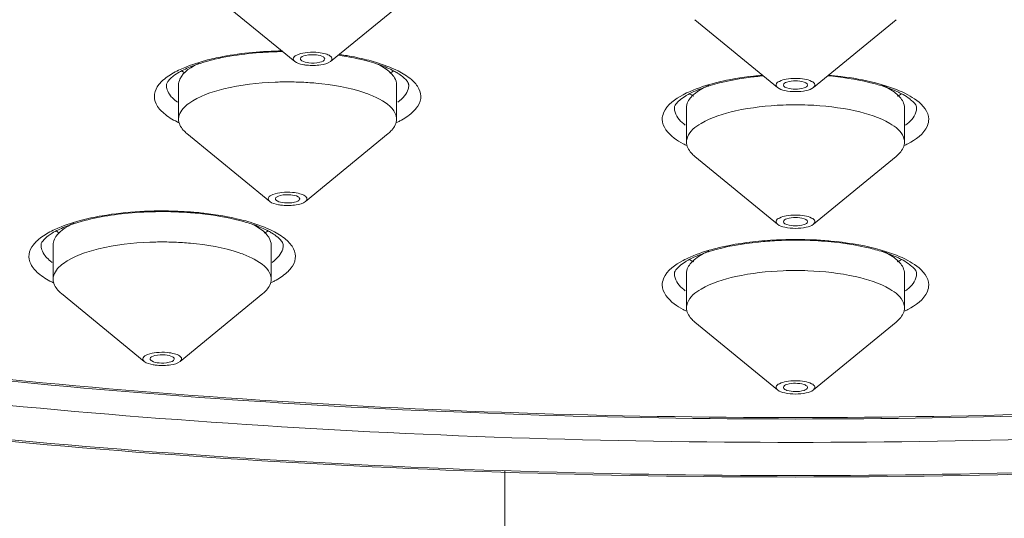
# Model space of a CAD drawing. Units: millimetres. Extents: x 32 to 933, y 35 to 400.
# Drawn here: x 364 to 369, y 375 to 377 of the extents above; entities that cross this region are included whole.
import ezdxf

# ---------------------------------------------------------------- set-up
doc = ezdxf.new("R2010")
doc.units = ezdxf.units.MM
doc.layers.get('0').update_dxf_attribs({"lineweight": 35})
doc.layers.add('02___PRT_ALL_AXES', color=7, linetype='Continuous')

msp = doc.modelspace()

# ---------------------------------------------------------------- linework, layer by layer
at = {"color": 7, "linetype": 'Continuous', "lineweight": 5}
msp.add_line((366.1916, 358.3561), (366.1916, 375.1644), dxfattribs=at)
at = {"color": 9, "linetype": 'Continuous', "lineweight": 5}
for centre, radius, start, end in [((365.1086, 375.7191), 1.6086, 81.6603, 81.85), ((364.7353, 377.4252), 0.5181, 243.1249, 244.6937), ((365.4135, 377.4119), 0.5032, 296.1853, 297.0174), ((365.4362, 377.3678), 0.4536, 296.9897, 299.4371), ((367.3366, 377.2694), 0.4756, 241.8934, 243.1568), ((368.0466, 377.2694), 0.4756, 296.843, 298.105), ((367.3536, 377.3028), 0.5131, 243.1547, 244.2309), ((368.0297, 377.3028), 0.5132, 295.7689, 296.8451), ((364.4269, 374.5709), 1.9329, 85.7708, 87.6689), ((367.6916, 374.3636), 1.9931, 87.1798, 92.8191), ((364.0883, 376.5993), 0.5181, 243.1249, 244.6937), ((364.7665, 376.586), 0.5032, 296.1853, 297.0174), ((364.7892, 376.5419), 0.4536, 296.9897, 299.4371), ((367.3366, 376.4143), 0.4756, 241.8934, 243.1568), ((367.3536, 376.4478), 0.5131, 243.1547, 244.2309), ((368.0297, 376.4478), 0.5132, 295.7689, 296.8451), ((368.0466, 376.4143), 0.4756, 296.843, 298.105)]:
    msp.add_arc(centre, radius, start, end, dxfattribs=at)
at = {"color": 7, "linetype": 'Continuous', "lineweight": 5}
for centre, radius, start, end in [((364.8544, 376.5335), 0.7685, 107.8057, 109.6627), ((365.2946, 376.5505), 0.7502, 70.3511, 71.0198), ((364.7192, 377.5421), 0.3713, 238.3359, 241.4193), ((365.4221, 377.5432), 0.3727, 298.2995, 301.5966), ((367.3422, 377.4282), 0.3761, 238.1889, 242.1631), ((368.041, 377.4283), 0.3763, 297.8374, 301.7995), ((364.4335, 374.7147), 1.785, 84.5328, 85.6266), ((364.0722, 376.7161), 0.3713, 238.3359, 241.4193), ((364.2074, 375.7076), 0.7685, 107.8057, 109.6627), ((364.6476, 375.7246), 0.7502, 70.3511, 71.0198), ((364.7751, 376.7173), 0.3727, 298.2995, 301.5966), ((367.6916, 374.4217), 1.9312, 87.0301, 92.8744), ((367.3422, 376.5731), 0.3761, 238.1889, 242.1631), ((368.041, 376.5732), 0.3763, 297.8374, 301.7995)]:
    msp.add_arc(centre, radius, start, end, dxfattribs=at)
at = {"color": 9, "linetype": 'Continuous', "lineweight": 5}
for points, knots in [([(367.6916, 385.7408), (366.6831, 385.7408), (364.6994, 385.6752), (361.8209, 385.3819), (359.1647, 384.9063), (356.8285, 384.2673), (354.8984, 383.4902), (353.6047, 382.7063), (352.8633, 382.0124), (352.4814, 381.504), (352.2458, 380.978), (352.1655, 380.4395), (352.2458, 379.901), (352.4814, 379.3751), (352.8633, 378.8667), (353.6047, 378.1727), (354.8984, 377.3889), (356.8285, 376.6118), (359.1647, 375.9728), (361.8209, 375.4972), (364.6994, 375.2039), (366.6831, 375.1382), (367.6916, 375.1382)], [0, 0, 0, 0, 0.087338, 0.171718, 0.250352, 0.320771, 0.381052, 0.430137, 0.4506, 0.468656, 0.484847, 0.5, 0.515153, 0.531344, 0.5494, 0.569863, 0.618948, 0.679229, 0.749648, 0.828282, 0.912662, 1, 1, 1, 1]), ([(367.6916, 375.1382), (368.7002, 375.1382), (370.6838, 375.2039), (373.5623, 375.4972), (376.2186, 375.9728), (378.5547, 376.6118), (380.4848, 377.3889), (381.7786, 378.1727), (382.52, 378.8667), (382.9018, 379.3751), (383.1375, 379.901), (383.2178, 380.4395), (383.1375, 380.978), (382.9018, 381.504), (382.52, 382.0124), (381.7786, 382.7063), (380.4848, 383.4902), (378.5547, 384.2673), (376.2186, 384.9063), (373.5623, 385.3819), (370.6838, 385.6752), (368.7002, 385.7408), (367.6916, 385.7408)], [0, 0, 0, 0, 0.087338, 0.171718, 0.250352, 0.320771, 0.381052, 0.430137, 0.4506, 0.468656, 0.484847, 0.5, 0.515153, 0.531344, 0.5494, 0.569863, 0.618948, 0.679229, 0.749648, 0.828282, 0.912662, 1, 1, 1, 1]), ([(353.0666, 380.4395), (353.0666, 380.2744), (353.1177, 379.9312), (353.3401, 379.4352), (353.7004, 378.9554), (354.3999, 378.3007), (355.6206, 377.5611), (357.4418, 376.8279), (359.646, 376.225), (362.1523, 375.7762), (364.8685, 375.4995), (367.6916, 375.406), (370.5148, 375.4995), (373.2309, 375.7762), (375.7372, 376.225), (377.9415, 376.8279), (379.7626, 377.5611), (380.9833, 378.3007), (381.6829, 378.9554), (382.0432, 379.4352), (382.2655, 379.9312), (382.3166, 380.2744), (382.3166, 380.4395)], [0, 0, 0, 0, 0.015151, 0.031345, 0.0494, 0.069863, 0.118948, 0.179228, 0.249648, 0.328282, 0.412664, 0.5, 0.587336, 0.671718, 0.750352, 0.820772, 0.881052, 0.930137, 0.9506, 0.968655, 0.984849, 1, 1, 1, 1]), ([(364.6473, 377.2797), (364.6768, 377.2876), (364.8073, 377.3168), (364.9413, 377.3282), (365.0443, 377.3295)], [0, 0, 0, 0, 0.228886, 1, 1, 1, 1]), ([(365.3419, 377.3107), (365.3539, 377.3089), (365.3999, 377.3017), (365.4456, 377.2923), (365.479, 377.2839)], [0, 0, 0, 0, 0.260199, 1, 1, 1, 1]), ([(364.483, 377.2164), (364.4943, 377.2228), (364.5468, 377.2493), (364.603, 377.2679), (364.6473, 377.2797)], [0, 0, 0, 0, 0.220448, 1, 1, 1, 1]), ([(365.479, 377.2839), (365.4943, 377.28), (365.5497, 377.2648), (365.604, 377.2449), (365.641, 377.2261)], [0, 0, 0, 0, 0.275796, 1, 1, 1, 1]), ([(364.407, 377.1554), (364.4114, 377.161), (364.4334, 377.1852), (364.4608, 377.2038), (364.483, 377.2164)], [0, 0, 0, 0, 0.217686, 1, 1, 1, 1]), ([(365.641, 377.2261), (365.6653, 377.2138), (365.7066, 377.1886), (365.7521, 377.1396), (365.7638, 377.0812), (365.7464, 377.048), (365.7352, 377.0337)], [0, 0, 0, 0, 0.327487, 0.577732, 0.78161, 1, 1, 1, 1]), ([(367.2792, 377.1647), (367.2978, 377.1695), (367.3779, 377.1878), (367.4595, 377.199), (367.5221, 377.2045)], [0, 0, 0, 0, 0.233891, 1, 1, 1, 1]), ([(367.8611, 377.2045), (367.8828, 377.2026), (367.9644, 377.194), (368.0456, 377.1797), (368.1041, 377.1647)], [0, 0, 0, 0, 0.26431, 1, 1, 1, 1]), ([(364.5011, 376.9631), (364.4769, 376.9754), (364.4356, 377.0005), (364.3901, 377.0495), (364.3784, 377.108), (364.3958, 377.1411), (364.407, 377.1554)], [0, 0, 0, 0, 0.327487, 0.577732, 0.78161, 1, 1, 1, 1]), ([(367.1126, 377.1033), (367.1242, 377.1095), (367.1776, 377.1352), (367.2345, 377.1533), (367.2792, 377.1647)], [0, 0, 0, 0, 0.221619, 1, 1, 1, 1]), ([(368.1041, 377.1647), (368.12, 377.1606), (368.177, 377.1446), (368.2329, 377.1235), (368.2707, 377.1033)], [0, 0, 0, 0, 0.277706, 1, 1, 1, 1]), ([(364.4758, 377.0882), (364.4727, 377.0915), (364.4621, 377.1038), (364.4537, 377.1182), (364.45, 377.1294)], [0, 0, 0, 0, 0.273063, 1, 1, 1, 1]), ([(367.0041, 376.9766), (367.0041, 376.9879), (367.0177, 377.0456), (367.072, 377.0817), (367.1126, 377.1033)], [0, 0, 0, 0, 0.197913, 1, 1, 1, 1]), ([(368.2707, 377.1033), (368.2869, 377.0947), (368.3345, 377.0664), (368.3791, 377.015), (368.3791, 376.9766)], [0, 0, 0, 0, 0.32363, 1, 1, 1, 1]), ([(365.7352, 377.0337), (365.7308, 377.0281), (365.7088, 377.0039), (365.6814, 376.9853), (365.6592, 376.9728)], [0, 0, 0, 0, 0.217686, 1, 1, 1, 1]), ([(367.1126, 376.8498), (367.0963, 376.8585), (367.0488, 376.8867), (367.0041, 376.9381), (367.0041, 376.9766)], [0, 0, 0, 0, 0.32363, 1, 1, 1, 1]), ([(368.3791, 376.9766), (368.3791, 376.9652), (368.3656, 376.9076), (368.3112, 376.8715), (368.2707, 376.8498)], [0, 0, 0, 0, 0.197913, 1, 1, 1, 1]), ([(364.0002, 376.4538), (364.0376, 376.4638), (364.2036, 376.499), (364.3747, 376.5075), (364.5055, 376.5021)], [0, 0, 0, 0, 0.228123, 1, 1, 1, 1]), ([(364.5694, 376.4985), (364.5928, 376.4968), (364.681, 376.4886), (364.7687, 376.4739), (364.8319, 376.4579)], [0, 0, 0, 0, 0.264368, 1, 1, 1, 1]), ([(363.836, 376.3905), (363.8473, 376.3968), (363.8998, 376.4234), (363.956, 376.442), (364.0002, 376.4538)], [0, 0, 0, 0, 0.220448, 1, 1, 1, 1]), ([(364.8319, 376.4579), (364.8473, 376.4541), (364.9026, 376.4389), (364.9569, 376.419), (364.994, 376.4002)], [0, 0, 0, 0, 0.275796, 1, 1, 1, 1]), ([(363.76, 376.3295), (363.7643, 376.3351), (363.7863, 376.3593), (363.8138, 376.3779), (363.836, 376.3905)], [0, 0, 0, 0, 0.217686, 1, 1, 1, 1]), ([(364.994, 376.4002), (365.0183, 376.3878), (365.0595, 376.3627), (365.105, 376.3137), (365.1168, 376.2553), (365.0993, 376.2221), (365.0881, 376.2078)], [0, 0, 0, 0, 0.327487, 0.577732, 0.78161, 1, 1, 1, 1]), ([(367.2792, 376.3097), (367.303, 376.3158), (367.4065, 376.3387), (367.5123, 376.3503), (367.5936, 376.3543)], [0, 0, 0, 0, 0.231649, 1, 1, 1, 1]), ([(367.7897, 376.3543), (367.8178, 376.3529), (367.9234, 376.3453), (368.0287, 376.329), (368.1041, 376.3097)], [0, 0, 0, 0, 0.265344, 1, 1, 1, 1]), ([(363.8541, 376.1372), (363.8298, 376.1495), (363.7886, 376.1746), (363.7431, 376.2236), (363.7313, 376.282), (363.7488, 376.3152), (363.76, 376.3295)], [0, 0, 0, 0, 0.327487, 0.577732, 0.78161, 1, 1, 1, 1]), ([(363.8287, 376.2623), (363.8257, 376.2655), (363.8151, 376.2779), (363.8067, 376.2923), (363.803, 376.3035)], [0, 0, 0, 0, 0.273063, 1, 1, 1, 1]), ([(367.1126, 376.2483), (367.1242, 376.2545), (367.1776, 376.2801), (367.2345, 376.2982), (367.2792, 376.3097)], [0, 0, 0, 0, 0.221619, 1, 1, 1, 1]), ([(368.1041, 376.3097), (368.12, 376.3056), (368.177, 376.2896), (368.2329, 376.2685), (368.2707, 376.2483)], [0, 0, 0, 0, 0.277706, 1, 1, 1, 1]), ([(367.0041, 376.1215), (367.0041, 376.1329), (367.0177, 376.1905), (367.072, 376.2266), (367.1126, 376.2483)], [0, 0, 0, 0, 0.197913, 1, 1, 1, 1]), ([(368.2707, 376.2483), (368.2869, 376.2396), (368.3345, 376.2114), (368.3791, 376.16), (368.3791, 376.1215)], [0, 0, 0, 0, 0.32363, 1, 1, 1, 1]), ([(365.0881, 376.2078), (365.0837, 376.2022), (365.0618, 376.178), (365.0343, 376.1594), (365.0121, 376.1469)], [0, 0, 0, 0, 0.217686, 1, 1, 1, 1]), ([(367.1126, 375.9948), (367.0963, 376.0034), (367.0488, 376.0317), (367.0041, 376.0831), (367.0041, 376.1215)], [0, 0, 0, 0, 0.32363, 1, 1, 1, 1]), ([(368.3791, 376.1215), (368.3791, 376.1102), (368.3656, 376.0525), (368.3112, 376.0164), (368.2707, 375.9948)], [0, 0, 0, 0, 0.197913, 1, 1, 1, 1])]:
    msp.add_open_spline(points, degree=3, knots=knots, dxfattribs=at)
at = {"color": 7, "linetype": 'Continuous', "lineweight": 5}
for points, knots in [([(352.0666, 380.557), (352.0666, 380.371), (352.1234, 379.9867), (352.3694, 379.4347), (352.7638, 378.9068), (353.5196, 378.1968), (354.8286, 377.4006), (356.775, 376.6149), (359.1249, 375.9708), (361.7943, 375.4919), (364.686, 375.1968), (366.6786, 375.1307), (367.6916, 375.1307)], [0, 0, 0, 0, 0.031848, 0.065487, 0.102499, 0.143957, 0.2424, 0.36256, 0.502617, 0.658879, 0.826511, 1, 1, 1, 1]), ([(367.6916, 375.1307), (368.7047, 375.1307), (370.6972, 375.1968), (373.589, 375.4919), (376.2584, 375.9708), (378.6082, 376.6149), (380.5546, 377.4006), (381.8637, 378.1968), (382.6195, 378.9068), (383.0138, 379.4347), (383.2599, 379.9867), (383.3166, 380.371), (383.3166, 380.557)], [0, 0, 0, 0, 0.173489, 0.341121, 0.497383, 0.63744, 0.7576, 0.856043, 0.897501, 0.934513, 0.968152, 1, 1, 1, 1]), ([(352.6916, 380.4395), (352.6916, 380.2702), (352.7441, 379.9182), (352.9721, 379.4095), (353.3416, 378.9174), (354.0591, 378.2459), (355.3111, 377.4873), (357.179, 376.7353), (359.4397, 376.1169), (362.0103, 375.6566), (364.7961, 375.3728), (367.6916, 375.2769), (370.5872, 375.3728), (373.373, 375.6566), (375.9435, 376.1169), (378.2043, 376.7353), (380.0721, 377.4873), (381.3242, 378.2459), (382.0416, 378.9174), (382.4112, 379.4095), (382.6392, 379.9182), (382.6916, 380.2702), (382.6916, 380.4395)], [0, 0, 0, 0, 0.015151, 0.031345, 0.0494, 0.069863, 0.118948, 0.179229, 0.249648, 0.328282, 0.412664, 0.5, 0.587336, 0.671718, 0.750352, 0.820771, 0.881052, 0.930137, 0.9506, 0.968655, 0.984849, 1, 1, 1, 1]), ([(352.9468, 380.4195), (352.9598, 380.2453), (353.0394, 379.8876), (353.3016, 379.3794), (353.6971, 378.8937), (354.4342, 378.2416), (355.6824, 377.5108), (357.5195, 376.7892), (359.7209, 376.1987), (362.2103, 375.7603), (364.8999, 375.4904), (367.6916, 375.3992), (370.4834, 375.4904), (373.173, 375.7604), (375.6624, 376.1987), (377.8638, 376.7892), (379.7009, 377.5108), (380.9491, 378.2416), (381.6862, 378.8938), (382.0816, 379.3795), (382.3439, 379.8876), (382.4234, 380.2453), (382.4365, 380.4195)], [0, 0, 0, 0, 0.015974, 0.033025, 0.051853, 0.072925, 0.122722, 0.183073, 0.253026, 0.330774, 0.413984, 0.5, 0.586017, 0.669226, 0.746975, 0.816927, 0.877278, 0.927075, 0.948147, 0.966975, 0.984026, 1, 1, 1, 1]), ([(365.0473, 377.3258), (365.0079, 377.3253), (364.8639, 377.319), (364.7193, 377.2973), (364.6194, 377.2652)], [0, 0, 0, 0, 0.273167, 1, 1, 1, 1]), ([(365.2195, 377.3087), (365.2009, 377.3108), (365.1764, 377.3106), (365.1377, 377.2987), (365.1377, 377.2884)], [0, 0, 0, 0, 0.644136, 1, 1, 1, 1]), ([(365.2613, 377.2928), (365.26, 377.295), (365.2479, 377.305), (365.2321, 377.3073), (365.2195, 377.3087)], [0, 0, 0, 0, 0.166445, 1, 1, 1, 1]), ([(365.5386, 377.2599), (365.5235, 377.2651), (365.456, 377.286), (365.3864, 377.2998), (365.3323, 377.3077)], [0, 0, 0, 0, 0.225785, 1, 1, 1, 1]), ([(364.5958, 377.2572), (364.5868, 377.2539), (364.555, 377.2418), (364.524, 377.2272), (364.5032, 377.2145)], [0, 0, 0, 0, 0.281785, 1, 1, 1, 1]), ([(365.1377, 377.2884), (365.1377, 377.2876), (365.1379, 377.2861), (365.1386, 377.2846), (365.139, 377.2839)], [0, 0, 0, 0, 0.481706, 1, 1, 1, 1]), ([(365.139, 377.2839), (365.1404, 377.2818), (365.1524, 377.2718), (365.1683, 377.2694), (365.1809, 377.2681)], [0, 0, 0, 0, 0.166445, 1, 1, 1, 1]), ([(365.1809, 377.2681), (365.1995, 377.266), (365.224, 377.2662), (365.2627, 377.278), (365.2627, 377.2884)], [0, 0, 0, 0, 0.644136, 1, 1, 1, 1]), ([(365.2627, 377.2884), (365.2627, 377.2891), (365.2624, 377.2907), (365.2617, 377.2921), (365.2613, 377.2928)], [0, 0, 0, 0, 0.481706, 1, 1, 1, 1]), ([(365.639, 377.2145), (365.6327, 377.2184), (365.6032, 377.2351), (365.5718, 377.2481), (365.5469, 377.257)], [0, 0, 0, 0, 0.217793, 1, 1, 1, 1]), ([(364.5032, 377.2145), (364.5001, 377.2126), (364.489, 377.2055), (364.4785, 377.1976), (364.4714, 377.1914)], [0, 0, 0, 0, 0.278613, 1, 1, 1, 1]), ([(365.671, 377.191), (365.6688, 377.1929), (365.6586, 377.2015), (365.6477, 377.2091), (365.639, 377.2145)], [0, 0, 0, 0, 0.221211, 1, 1, 1, 1]), ([(364.4562, 377.1756), (364.4543, 377.1731), (364.4496, 377.1664), (364.4461, 377.1584), (364.4461, 377.1533)], [0, 0, 0, 0, 0.386052, 1, 1, 1, 1]), ([(365.6961, 377.1533), (365.6961, 377.1545), (365.6953, 377.1628), (365.6903, 377.1703), (365.6859, 377.1758)], [0, 0, 0, 0, 0.145394, 1, 1, 1, 1]), ([(367.5264, 377.2008), (367.5012, 377.1986), (367.4084, 377.1885), (367.3162, 377.1706), (367.2511, 377.1507)], [0, 0, 0, 0, 0.271163, 1, 1, 1, 1]), ([(367.6916, 377.1748), (367.6768, 377.1748), (367.6568, 377.1736), (367.6291, 377.1613), (367.6291, 377.1534)], [0, 0, 0, 0, 0.652894, 1, 1, 1, 1]), ([(367.7458, 377.1641), (367.7426, 377.166), (367.7254, 377.1731), (367.7065, 377.1748), (367.6916, 377.1748)], [0, 0, 0, 0, 0.195785, 1, 1, 1, 1]), ([(367.6916, 377.132), (367.7065, 377.132), (367.7264, 377.1332), (367.7541, 377.1455), (367.7541, 377.1534)], [0, 0, 0, 0, 0.652894, 1, 1, 1, 1]), ([(368.133, 377.1504), (368.1128, 377.1566), (368.0223, 377.1809), (367.9291, 377.1945), (367.8569, 377.2008)], [0, 0, 0, 0, 0.225523, 1, 1, 1, 1]), ([(367.1375, 377.1045), (367.133, 377.102), (367.1176, 377.0929), (367.1029, 377.0825), (367.0932, 377.0742)], [0, 0, 0, 0, 0.283477, 1, 1, 1, 1]), ([(367.2511, 377.1507), (367.2402, 377.1473), (367.2013, 377.1346), (367.1632, 377.1188), (367.1375, 377.1045)], [0, 0, 0, 0, 0.280252, 1, 1, 1, 1]), ([(367.6375, 377.1427), (367.6406, 377.1409), (367.6579, 377.1338), (367.6768, 377.132), (367.6916, 377.132)], [0, 0, 0, 0, 0.195785, 1, 1, 1, 1]), ([(368.2464, 377.1041), (368.2387, 377.1085), (368.2022, 377.1271), (368.1635, 377.141), (368.133, 377.1504)], [0, 0, 0, 0, 0.218412, 1, 1, 1, 1]), ([(368.2901, 377.0741), (368.2872, 377.0766), (368.2735, 377.0877), (368.2585, 377.0973), (368.2464, 377.1041)], [0, 0, 0, 0, 0.215911, 1, 1, 1, 1]), ([(367.0932, 377.0742), (367.0882, 377.0699), (367.0769, 377.0592), (367.0666, 377.0446), (367.0666, 377.0353)], [0, 0, 0, 0, 0.41483, 1, 1, 1, 1]), ([(368.3166, 377.0353), (368.3166, 377.0372), (368.3141, 377.0531), (368.3007, 377.065), (368.2901, 377.0741)], [0, 0, 0, 0, 0.119582, 1, 1, 1, 1]), ([(365.0873, 376.5866), (365.0692, 376.5883), (365.0455, 376.5879), (365.0086, 376.5759), (365.0086, 376.566)], [0, 0, 0, 0, 0.646346, 1, 1, 1, 1]), ([(365.0086, 376.566), (365.0086, 376.5651), (365.009, 376.563), (365.0101, 376.5613), (365.0107, 376.5605)], [0, 0, 0, 0, 0.472852, 1, 1, 1, 1]), ([(365.0107, 376.5605), (365.0124, 376.5583), (365.0255, 376.5489), (365.0419, 376.5465), (365.0549, 376.5454)], [0, 0, 0, 0, 0.170974, 1, 1, 1, 1]), ([(365.0549, 376.5454), (365.0722, 376.5438), (365.0969, 376.5451), (365.1306, 376.5541), (365.1333, 376.564)], [0, 0, 0, 0, 0.628396, 1, 1, 1, 1]), ([(365.1315, 376.5715), (365.1298, 376.5737), (365.1167, 376.5831), (365.1003, 376.5855), (365.0873, 376.5866)], [0, 0, 0, 0, 0.170974, 1, 1, 1, 1]), ([(365.1336, 376.566), (365.1336, 376.5669), (365.1332, 376.569), (365.1321, 376.5707), (365.1315, 376.5715)], [0, 0, 0, 0, 0.472852, 1, 1, 1, 1]), ([(365.1333, 376.564), (365.1334, 376.5643), (365.1335, 376.565), (365.1336, 376.5657), (365.1336, 376.566)], [0, 0, 0, 0, 0.50386, 1, 1, 1, 1]), ([(364.5696, 376.4945), (364.4631, 376.5027), (364.2616, 376.501), (364.0618, 376.468), (363.9724, 376.4393)], [0, 0, 0, 0, 0.532158, 1, 1, 1, 1]), ([(364.8916, 376.434), (364.8711, 376.441), (364.777, 376.469), (364.6795, 376.4843), (364.6035, 376.4916)], [0, 0, 0, 0, 0.221217, 1, 1, 1, 1]), ([(367.6916, 376.4694), (367.6768, 376.4694), (367.6568, 376.4682), (367.6291, 376.4559), (367.6291, 376.448)], [0, 0, 0, 0, 0.652894, 1, 1, 1, 1]), ([(367.7458, 376.4587), (367.7426, 376.4605), (367.7254, 376.4676), (367.7065, 376.4694), (367.6916, 376.4694)], [0, 0, 0, 0, 0.195785, 1, 1, 1, 1]), ([(367.6916, 376.4266), (367.7065, 376.4266), (367.7264, 376.4278), (367.7541, 376.4401), (367.7541, 376.448)], [0, 0, 0, 0, 0.652894, 1, 1, 1, 1]), ([(363.9488, 376.4313), (363.9398, 376.428), (363.908, 376.4159), (363.877, 376.4013), (363.8561, 376.3886)], [0, 0, 0, 0, 0.281785, 1, 1, 1, 1]), ([(364.9919, 376.3886), (364.9857, 376.3925), (364.9562, 376.4092), (364.9248, 376.4222), (364.8998, 376.4311)], [0, 0, 0, 0, 0.217793, 1, 1, 1, 1]), ([(367.6375, 376.4373), (367.6406, 376.4355), (367.6579, 376.4284), (367.6768, 376.4266), (367.6916, 376.4266)], [0, 0, 0, 0, 0.195785, 1, 1, 1, 1]), ([(363.8092, 376.3497), (363.8072, 376.3472), (363.8025, 376.3405), (363.799, 376.3325), (363.799, 376.3274)], [0, 0, 0, 0, 0.386052, 1, 1, 1, 1]), ([(363.8561, 376.3886), (363.853, 376.3867), (363.842, 376.3796), (363.8314, 376.3717), (363.8243, 376.3654)], [0, 0, 0, 0, 0.278613, 1, 1, 1, 1]), ([(365.0239, 376.3651), (365.0217, 376.367), (365.0116, 376.3755), (365.0007, 376.3831), (364.9919, 376.3886)], [0, 0, 0, 0, 0.221211, 1, 1, 1, 1]), ([(365.049, 376.3274), (365.049, 376.3286), (365.0483, 376.3369), (365.0433, 376.3443), (365.0388, 376.3498)], [0, 0, 0, 0, 0.145394, 1, 1, 1, 1]), ([(367.5948, 376.3505), (367.5632, 376.3489), (367.4475, 376.3401), (367.332, 376.3203), (367.2511, 376.2956)], [0, 0, 0, 0, 0.272002, 1, 1, 1, 1]), ([(368.133, 376.2954), (368.1084, 376.3029), (367.9966, 376.332), (367.8812, 376.3457), (367.7917, 376.3503)], [0, 0, 0, 0, 0.223209, 1, 1, 1, 1]), ([(367.2511, 376.2956), (367.2402, 376.2923), (367.2013, 376.2795), (367.1632, 376.2638), (367.1375, 376.2494)], [0, 0, 0, 0, 0.280252, 1, 1, 1, 1]), ([(368.2464, 376.2491), (368.2387, 376.2534), (368.2022, 376.272), (368.1635, 376.286), (368.133, 376.2954)], [0, 0, 0, 0, 0.218412, 1, 1, 1, 1]), ([(367.1375, 376.2494), (367.133, 376.2469), (367.1176, 376.2378), (367.1029, 376.2275), (367.0932, 376.2191)], [0, 0, 0, 0, 0.283477, 1, 1, 1, 1]), ([(368.2901, 376.2191), (368.2872, 376.2216), (368.2735, 376.2327), (368.2585, 376.2423), (368.2464, 376.2491)], [0, 0, 0, 0, 0.215911, 1, 1, 1, 1]), ([(367.0932, 376.2191), (367.0882, 376.2148), (367.0769, 376.2042), (367.0666, 376.1896), (367.0666, 376.1803)], [0, 0, 0, 0, 0.41483, 1, 1, 1, 1]), ([(368.3166, 376.1803), (368.3166, 376.1822), (368.3141, 376.1981), (368.3007, 376.21), (368.2901, 376.2191)], [0, 0, 0, 0, 0.119582, 1, 1, 1, 1]), ([(364.4402, 375.7607), (364.4222, 375.7624), (364.3984, 375.762), (364.3616, 375.75), (364.3616, 375.7401)], [0, 0, 0, 0, 0.646346, 1, 1, 1, 1]), ([(364.3616, 375.7401), (364.3616, 375.7391), (364.362, 375.7371), (364.363, 375.7354), (364.3637, 375.7346)], [0, 0, 0, 0, 0.472852, 1, 1, 1, 1]), ([(364.3637, 375.7346), (364.3653, 375.7324), (364.3784, 375.723), (364.3948, 375.7206), (364.4079, 375.7194)], [0, 0, 0, 0, 0.170974, 1, 1, 1, 1]), ([(364.4079, 375.7194), (364.4251, 375.7179), (364.4498, 375.7191), (364.4836, 375.7282), (364.4863, 375.7381)], [0, 0, 0, 0, 0.628396, 1, 1, 1, 1]), ([(364.4844, 375.7456), (364.4828, 375.7477), (364.4696, 375.7572), (364.4532, 375.7595), (364.4402, 375.7607)], [0, 0, 0, 0, 0.170974, 1, 1, 1, 1]), ([(364.4865, 375.7401), (364.4865, 375.741), (364.4861, 375.743), (364.4851, 375.7448), (364.4844, 375.7456)], [0, 0, 0, 0, 0.472852, 1, 1, 1, 1]), ([(364.4863, 375.7381), (364.4863, 375.7384), (364.4865, 375.7391), (364.4865, 375.7398), (364.4865, 375.7401)], [0, 0, 0, 0, 0.50386, 1, 1, 1, 1]), ([(367.6916, 375.6143), (367.6768, 375.6143), (367.6568, 375.6132), (367.6291, 375.6009), (367.6291, 375.593)], [0, 0, 0, 0, 0.652894, 1, 1, 1, 1]), ([(367.6375, 375.5823), (367.6406, 375.5804), (367.6579, 375.5733), (367.6768, 375.5716), (367.6916, 375.5716)], [0, 0, 0, 0, 0.195785, 1, 1, 1, 1]), ([(367.7458, 375.6036), (367.7426, 375.6055), (367.7254, 375.6126), (367.7065, 375.6143), (367.6916, 375.6143)], [0, 0, 0, 0, 0.195785, 1, 1, 1, 1]), ([(367.6916, 375.5716), (367.7065, 375.5716), (367.7264, 375.5727), (367.7541, 375.585), (367.7541, 375.593)], [0, 0, 0, 0, 0.652894, 1, 1, 1, 1])]:
    msp.add_open_spline(points, degree=3, knots=knots, dxfattribs=at)
at = {"color": 9, "linetype": 'Continuous', "lineweight": 5}
for points in [[(364.45, 377.1294), (364.4475, 377.1371), (364.4461, 377.1452), (364.4461, 377.1533)], [(365.6961, 377.1533), (365.6961, 377.1462), (365.695, 377.139), (365.693, 377.1322)], [(365.693, 377.1322), (365.6894, 377.1198), (365.6828, 377.1081), (365.6748, 377.098)], [(364.503, 377.0642), (364.4933, 377.0715), (364.484, 377.0794), (364.4758, 377.0882)], [(365.6748, 377.098), (365.6647, 377.0851), (365.6523, 377.074), (365.6392, 377.0642)], [(367.0702, 377.0127), (367.0679, 377.02), (367.0666, 377.0277), (367.0666, 377.0353)], [(367.0919, 376.9751), (367.0825, 376.9861), (367.0745, 376.9989), (367.0702, 377.0127)], [(368.3131, 377.0127), (368.3088, 376.9989), (368.3007, 376.9861), (368.2913, 376.9751)], [(368.3166, 377.0353), (368.3166, 377.0277), (368.3154, 377.02), (368.3131, 377.0127)], [(367.1233, 376.9463), (367.112, 376.9548), (367.1012, 376.9643), (367.0919, 376.9751)], [(368.2913, 376.9751), (368.2821, 376.9643), (368.2713, 376.9548), (368.2599, 376.9463)], [(363.803, 376.3035), (363.8004, 376.3112), (363.799, 376.3193), (363.799, 376.3274)], [(365.046, 376.3063), (365.0424, 376.2939), (365.0357, 376.2822), (365.0277, 376.2721)], [(365.049, 376.3274), (365.049, 376.3203), (365.0479, 376.3131), (365.046, 376.3063)], [(363.8559, 376.2383), (363.8462, 376.2455), (363.837, 376.2535), (363.8287, 376.2623)], [(365.0277, 376.2721), (365.0177, 376.2592), (365.0052, 376.2481), (364.9921, 376.2383)], [(367.0702, 376.1576), (367.0679, 376.1649), (367.0666, 376.1726), (367.0666, 376.1803)], [(367.0919, 376.12), (367.0825, 376.131), (367.0745, 376.1438), (367.0702, 376.1576)], [(368.3131, 376.1576), (368.3088, 376.1438), (368.3007, 376.131), (368.2913, 376.12)], [(368.3166, 376.1803), (368.3166, 376.1726), (368.3154, 376.1649), (368.3131, 376.1576)], [(367.1233, 376.0913), (367.112, 376.0998), (367.1012, 376.1093), (367.0919, 376.12)], [(368.2913, 376.12), (368.2821, 376.1093), (368.2713, 376.0998), (368.2599, 376.0913)]]:
    msp.add_open_spline(points, degree=3, dxfattribs=at)
at = {"color": 7, "linetype": 'Continuous', "lineweight": 5}
for points in [[(364.4714, 377.1914), (364.4659, 377.1865), (364.4607, 377.1814), (364.4562, 377.1756)], [(365.6859, 377.1758), (365.6814, 377.1813), (365.6763, 377.1863), (365.671, 377.191)], [(367.6291, 377.1534), (367.6291, 377.1489), (367.6336, 377.145), (367.6375, 377.1427)], [(367.7541, 377.1534), (367.7541, 377.1579), (367.7497, 377.1618), (367.7458, 377.1641)], [(367.6291, 376.448), (367.6291, 376.4435), (367.6336, 376.4396), (367.6375, 376.4373)], [(367.7541, 376.448), (367.7541, 376.4525), (367.7497, 376.4564), (367.7458, 376.4587)], [(363.8243, 376.3654), (363.8189, 376.3606), (363.8137, 376.3554), (363.8092, 376.3497)], [(365.0388, 376.3498), (365.0343, 376.3554), (365.0292, 376.3604), (365.0239, 376.3651)], [(367.6291, 375.593), (367.6291, 375.5884), (367.6336, 375.5846), (367.6375, 375.5823)], [(367.7541, 375.593), (367.7541, 375.5975), (367.7497, 375.6013), (367.7458, 375.6036)]]:
    msp.add_open_spline(points, degree=3, dxfattribs=at)
at = {"layer": '02___PRT_ALL_AXES', "color": 7, "linetype": 'Continuous', "lineweight": 5}
for p, q in [((364.681, 377.6255), (365.1079, 377.2752)), ((365.7194, 377.6255), (365.2925, 377.2752)), ((367.1724, 377.4905), (367.5993, 377.1403)), ((368.2108, 377.4905), (367.7839, 377.1403)), ((364.5086, 376.9771), (364.5086, 377.1533)), ((365.6336, 376.9771), (365.6336, 377.1533)), ((367.1291, 376.8591), (367.1291, 377.0353)), ((368.2541, 376.8591), (368.2541, 377.0353)), ((364.9788, 376.5528), (364.5519, 376.9031)), ((365.1634, 376.5528), (365.5903, 376.9031)), ((367.5993, 376.4348), (367.1724, 376.7851)), ((367.7839, 376.4348), (368.2108, 376.7851)), ((363.8615, 376.1512), (363.8615, 376.3274)), ((364.9865, 376.1512), (364.9865, 376.3274)), ((367.1291, 376.0041), (367.1291, 376.1803)), ((368.2541, 376.0041), (368.2541, 376.1803)), ((364.3317, 375.7269), (363.9048, 376.0772)), ((364.5163, 375.7269), (364.9432, 376.0772)), ((367.5993, 375.5798), (367.1724, 375.93)), ((367.7839, 375.5798), (368.2108, 375.93))]:
    msp.add_line(p, q, dxfattribs=at)
for centre, radius, start, end in [((365.0698, 375.5635), 1.606, 91.7048, 92.238), ((365.0705, 375.5407), 1.6288, 90.5145, 91.7027), ((365.0708, 375.5191), 1.6504, 87.777, 90.5184), ((365.0748, 375.6074), 1.562, 84.7901, 87.8007), ((367.6917, 375.4252), 1.6263, 90.0017, 92.2608), ((367.6916, 375.4252), 1.6263, 87.7392, 89.9983), ((364.4228, 374.7376), 1.606, 91.7048, 92.238), ((364.4234, 374.7148), 1.6288, 90.5145, 91.7027), ((364.4237, 374.6932), 1.6504, 87.777, 90.5184), ((364.4278, 374.7815), 1.562, 84.7901, 87.8007), ((367.6917, 374.5702), 1.6263, 90.0017, 92.2608), ((367.6916, 374.5702), 1.6263, 87.7392, 89.9983)]:
    msp.add_arc(centre, radius, start, end, dxfattribs=at)
for points, knots in [([(365.1079, 377.2752), (365.1048, 377.2777), (365.0994, 377.2834), (365.1009, 377.2961), (365.1118, 377.3052), (365.136, 377.3163), (365.1772, 377.3232), (365.2125, 377.323), (365.2311, 377.3209)], [0, 0, 0, 0, 0.074635, 0.136489, 0.217611, 0.331591, 0.643518, 1, 1, 1, 1]), ([(365.2925, 377.2752), (365.2965, 377.2785), (365.3042, 377.2896), (365.2885, 377.3069), (365.264, 377.3154), (365.2431, 377.3196), (365.2311, 377.3209)], [0, 0, 0, 0, 0.165408, 0.337659, 0.6201, 1, 1, 1, 1]), ([(364.5086, 377.1533), (364.5086, 377.1636), (364.5228, 377.2173), (364.5762, 377.2476), (364.6153, 377.2661)], [0, 0, 0, 0, 0.191771, 1, 1, 1, 1]), ([(365.1693, 377.2559), (365.1627, 377.2566), (365.1416, 377.26), (365.1195, 377.2657), (365.1079, 377.2752)], [0, 0, 0, 0, 0.305042, 1, 1, 1, 1]), ([(365.1693, 377.2559), (365.1934, 377.2532), (365.235, 377.2544), (365.2786, 377.2639), (365.2925, 377.2752)], [0, 0, 0, 0, 0.575586, 1, 1, 1, 1]), ([(365.6144, 377.2031), (365.6103, 377.2084), (365.5887, 377.2316), (365.5613, 377.2486), (365.5392, 377.26)], [0, 0, 0, 0, 0.213881, 1, 1, 1, 1]), ([(365.6336, 377.1533), (365.6336, 377.1663), (365.6277, 377.1845), (365.6175, 377.1992), (365.6144, 377.2031)], [0, 0, 0, 0, 0.724728, 1, 1, 1, 1]), ([(364.5613, 377.0584), (364.6139, 377.097), (364.7654, 377.1463), (364.9182, 377.1648), (365.0071, 377.1683)], [0, 0, 0, 0, 0.423147, 1, 1, 1, 1]), ([(365.5319, 377.0875), (365.5115, 377.0974), (365.4104, 377.1373), (365.302, 377.1551), (365.2167, 377.1629)], [0, 0, 0, 0, 0.209277, 1, 1, 1, 1]), ([(367.1292, 377.0353), (367.1292, 377.046), (367.1373, 377.0768), (367.1793, 377.1191), (367.2205, 377.1413), (367.245, 377.1523)], [0, 0, 0, 0, 0.186765, 0.532194, 1, 1, 1, 1]), ([(367.5993, 377.1403), (367.5947, 377.1441), (367.5869, 377.1599), (367.614, 377.1768), (367.6467, 377.1851), (367.6758, 377.1876), (367.6916, 377.1876)], [0, 0, 0, 0, 0.143024, 0.323033, 0.623234, 1, 1, 1, 1]), ([(367.7839, 377.1403), (367.7885, 377.1441), (367.7963, 377.1599), (367.7693, 377.1768), (367.7365, 377.1851), (367.7074, 377.1876), (367.6916, 377.1876)], [0, 0, 0, 0, 0.143024, 0.323033, 0.623234, 1, 1, 1, 1]), ([(368.2541, 377.0353), (368.2541, 377.046), (368.246, 377.0766), (368.2044, 377.1188), (368.1633, 377.141), (368.1389, 377.1519)], [0, 0, 0, 0, 0.186983, 0.532468, 1, 1, 1, 1]), ([(367.6916, 377.1192), (367.673, 377.1192), (367.6415, 377.1222), (367.6096, 377.1318), (367.5993, 377.1403)], [0, 0, 0, 0, 0.583176, 1, 1, 1, 1]), ([(367.6916, 377.1192), (367.7102, 377.1192), (367.7417, 377.1222), (367.7737, 377.1318), (367.7839, 377.1403)], [0, 0, 0, 0, 0.583176, 1, 1, 1, 1]), ([(364.5086, 376.9771), (364.5086, 376.9842), (364.5142, 377.0174), (364.5403, 377.043), (364.5613, 377.0584)], [0, 0, 0, 0, 0.213823, 1, 1, 1, 1]), ([(365.6336, 376.9771), (365.6336, 376.9871), (365.6203, 377.039), (365.5693, 377.0692), (365.5319, 377.0875)], [0, 0, 0, 0, 0.193471, 1, 1, 1, 1]), ([(367.2045, 376.9553), (367.2589, 376.9876), (367.4009, 377.0306), (367.5454, 377.047), (367.6275, 377.0502)], [0, 0, 0, 0, 0.435065, 1, 1, 1, 1]), ([(368.1788, 376.9553), (368.1243, 376.9876), (367.9824, 377.0306), (367.8378, 377.047), (367.7557, 377.0502)], [0, 0, 0, 0, 0.435065, 1, 1, 1, 1]), ([(364.5519, 376.9031), (364.5452, 376.9086), (364.5239, 376.928), (364.5086, 376.9567), (364.5086, 376.9771)], [0, 0, 0, 0, 0.297571, 1, 1, 1, 1]), ([(365.5903, 376.9031), (365.597, 376.9086), (365.6182, 376.928), (365.6336, 376.9567), (365.6336, 376.9771)], [0, 0, 0, 0, 0.29735, 1, 1, 1, 1]), ([(367.1292, 376.8591), (367.1292, 376.8676), (367.138, 376.9098), (367.1758, 376.9383), (367.2045, 376.9553)], [0, 0, 0, 0, 0.203368, 1, 1, 1, 1]), ([(368.2541, 376.8591), (368.2541, 376.8676), (368.2453, 376.9098), (368.2075, 376.9383), (368.1788, 376.9553)], [0, 0, 0, 0, 0.203368, 1, 1, 1, 1]), ([(367.1725, 376.7851), (367.1658, 376.7906), (367.1445, 376.81), (367.1292, 376.8387), (367.1292, 376.8591)], [0, 0, 0, 0, 0.29747, 1, 1, 1, 1]), ([(368.2108, 376.7851), (368.2175, 376.7906), (368.2388, 376.81), (368.2541, 376.8387), (368.2541, 376.8591)], [0, 0, 0, 0, 0.29747, 1, 1, 1, 1]), ([(364.9788, 376.5528), (364.9758, 376.5553), (364.9704, 376.5608), (364.9725, 376.5791), (365.0028, 376.5924), (365.0438, 376.6005), (365.0787, 376.6007), (365.097, 376.599)], [0, 0, 0, 0, 0.075824, 0.138298, 0.328449, 0.638944, 1, 1, 1, 1]), ([(365.1634, 376.5528), (365.1675, 376.5562), (365.1753, 376.5681), (365.1578, 376.5854), (365.1319, 376.5939), (365.1096, 376.5979), (365.097, 376.599)], [0, 0, 0, 0, 0.160999, 0.333907, 0.619533, 1, 1, 1, 1]), ([(365.0452, 376.533), (365.0381, 376.5336), (365.0154, 376.5368), (364.9913, 376.5426), (364.9788, 376.5528)], [0, 0, 0, 0, 0.305528, 1, 1, 1, 1]), ([(365.0452, 376.533), (365.0685, 376.5308), (365.1085, 376.5324), (365.1502, 376.542), (365.1634, 376.5528)], [0, 0, 0, 0, 0.577586, 1, 1, 1, 1]), ([(367.5993, 376.4348), (367.5947, 376.4387), (367.5869, 376.4545), (367.614, 376.4714), (367.6467, 376.4797), (367.6758, 376.4822), (367.6916, 376.4822)], [0, 0, 0, 0, 0.143024, 0.323033, 0.623234, 1, 1, 1, 1]), ([(367.7839, 376.4348), (367.7885, 376.4387), (367.7963, 376.4545), (367.7693, 376.4714), (367.7365, 376.4797), (367.7074, 376.4822), (367.6916, 376.4822)], [0, 0, 0, 0, 0.143024, 0.323033, 0.623234, 1, 1, 1, 1]), ([(363.8616, 376.3274), (363.8615, 376.3376), (363.8757, 376.3913), (363.9292, 376.4217), (363.9683, 376.4401)], [0, 0, 0, 0, 0.191771, 1, 1, 1, 1]), ([(364.9674, 376.3772), (364.9632, 376.3825), (364.9416, 376.4057), (364.9142, 376.4227), (364.8922, 376.4341)], [0, 0, 0, 0, 0.213881, 1, 1, 1, 1]), ([(367.6916, 376.4138), (367.673, 376.4138), (367.6415, 376.4168), (367.6096, 376.4264), (367.5993, 376.4348)], [0, 0, 0, 0, 0.583176, 1, 1, 1, 1]), ([(367.6916, 376.4138), (367.7102, 376.4138), (367.7417, 376.4168), (367.7737, 376.4264), (367.7839, 376.4348)], [0, 0, 0, 0, 0.583176, 1, 1, 1, 1]), ([(363.9142, 376.2325), (363.9669, 376.2711), (364.1184, 376.3204), (364.2711, 376.3389), (364.3601, 376.3423)], [0, 0, 0, 0, 0.423147, 1, 1, 1, 1]), ([(364.9865, 376.3274), (364.9865, 376.3404), (364.9807, 376.3586), (364.9704, 376.3733), (364.9674, 376.3772)], [0, 0, 0, 0, 0.724728, 1, 1, 1, 1]), ([(364.8848, 376.2615), (364.8644, 376.2715), (364.7634, 376.3114), (364.655, 376.3292), (364.5696, 376.337)], [0, 0, 0, 0, 0.209277, 1, 1, 1, 1]), ([(367.1292, 376.1803), (367.1292, 376.191), (367.1373, 376.2217), (367.1793, 376.264), (367.2205, 376.2863), (367.245, 376.2972)], [0, 0, 0, 0, 0.186765, 0.532194, 1, 1, 1, 1]), ([(368.2541, 376.1803), (368.2541, 376.1909), (368.246, 376.2216), (368.2044, 376.2638), (368.1633, 376.286), (368.1389, 376.2969)], [0, 0, 0, 0, 0.186983, 0.532468, 1, 1, 1, 1]), ([(364.9865, 376.1512), (364.9865, 376.1612), (364.9733, 376.2131), (364.9223, 376.2433), (364.8848, 376.2615)], [0, 0, 0, 0, 0.193471, 1, 1, 1, 1]), ([(363.8616, 376.1512), (363.8615, 376.1583), (363.8672, 376.1915), (363.8933, 376.2171), (363.9142, 376.2325)], [0, 0, 0, 0, 0.213823, 1, 1, 1, 1]), ([(367.2045, 376.1003), (367.2589, 376.1325), (367.4009, 376.1755), (367.5454, 376.1919), (367.6275, 376.1952)], [0, 0, 0, 0, 0.435065, 1, 1, 1, 1]), ([(368.1788, 376.1003), (368.1243, 376.1325), (367.9824, 376.1755), (367.8378, 376.1919), (367.7557, 376.1952)], [0, 0, 0, 0, 0.435065, 1, 1, 1, 1]), ([(363.9049, 376.0772), (363.8982, 376.0827), (363.8769, 376.1021), (363.8616, 376.1308), (363.8616, 376.1512)], [0, 0, 0, 0, 0.297571, 1, 1, 1, 1]), ([(364.9432, 376.0772), (364.9499, 376.0827), (364.9711, 376.1021), (364.9865, 376.1308), (364.9865, 376.1512)], [0, 0, 0, 0, 0.29735, 1, 1, 1, 1]), ([(367.1292, 376.0041), (367.1292, 376.0126), (367.138, 376.0548), (367.1758, 376.0832), (367.2045, 376.1003)], [0, 0, 0, 0, 0.203368, 1, 1, 1, 1]), ([(368.2541, 376.0041), (368.2541, 376.0126), (368.2453, 376.0548), (368.2075, 376.0832), (368.1788, 376.1003)], [0, 0, 0, 0, 0.203368, 1, 1, 1, 1]), ([(367.1725, 375.93), (367.1658, 375.9355), (367.1445, 375.955), (367.1292, 375.9836), (367.1292, 376.0041)], [0, 0, 0, 0, 0.29747, 1, 1, 1, 1]), ([(368.2108, 375.93), (368.2175, 375.9355), (368.2388, 375.955), (368.2541, 375.9836), (368.2541, 376.0041)], [0, 0, 0, 0, 0.29747, 1, 1, 1, 1]), ([(364.3317, 375.7269), (364.3288, 375.7294), (364.3234, 375.7349), (364.3254, 375.7532), (364.3557, 375.7665), (364.3967, 375.7746), (364.4317, 375.7748), (364.4499, 375.7731)], [0, 0, 0, 0, 0.075824, 0.138298, 0.328449, 0.638944, 1, 1, 1, 1]), ([(364.5163, 375.7269), (364.5205, 375.7303), (364.5282, 375.7421), (364.5108, 375.7595), (364.4849, 375.768), (364.4626, 375.772), (364.4499, 375.7731)], [0, 0, 0, 0, 0.160999, 0.333907, 0.619533, 1, 1, 1, 1]), ([(364.3982, 375.707), (364.3911, 375.7077), (364.3683, 375.7109), (364.3442, 375.7167), (364.3317, 375.7269)], [0, 0, 0, 0, 0.305528, 1, 1, 1, 1]), ([(364.3982, 375.707), (364.4214, 375.7049), (364.4614, 375.7064), (364.5031, 375.7161), (364.5163, 375.7269)], [0, 0, 0, 0, 0.577586, 1, 1, 1, 1]), ([(367.5993, 375.5798), (367.5947, 375.5836), (367.5869, 375.5994), (367.614, 375.6164), (367.6467, 375.6246), (367.6758, 375.6272), (367.6916, 375.6272)], [0, 0, 0, 0, 0.143024, 0.323033, 0.623234, 1, 1, 1, 1]), ([(367.6916, 375.5587), (367.673, 375.5587), (367.6415, 375.5618), (367.6096, 375.5713), (367.5993, 375.5798)], [0, 0, 0, 0, 0.583176, 1, 1, 1, 1]), ([(367.7839, 375.5798), (367.7885, 375.5836), (367.7963, 375.5994), (367.7693, 375.6164), (367.7365, 375.6246), (367.7074, 375.6272), (367.6916, 375.6272)], [0, 0, 0, 0, 0.143024, 0.323033, 0.623234, 1, 1, 1, 1]), ([(367.6916, 375.5587), (367.7102, 375.5587), (367.7417, 375.5618), (367.7737, 375.5713), (367.7839, 375.5798)], [0, 0, 0, 0, 0.583176, 1, 1, 1, 1])]:
    msp.add_open_spline(points, degree=3, knots=knots, dxfattribs=at)

doc.saveas('drawing.dxf')
